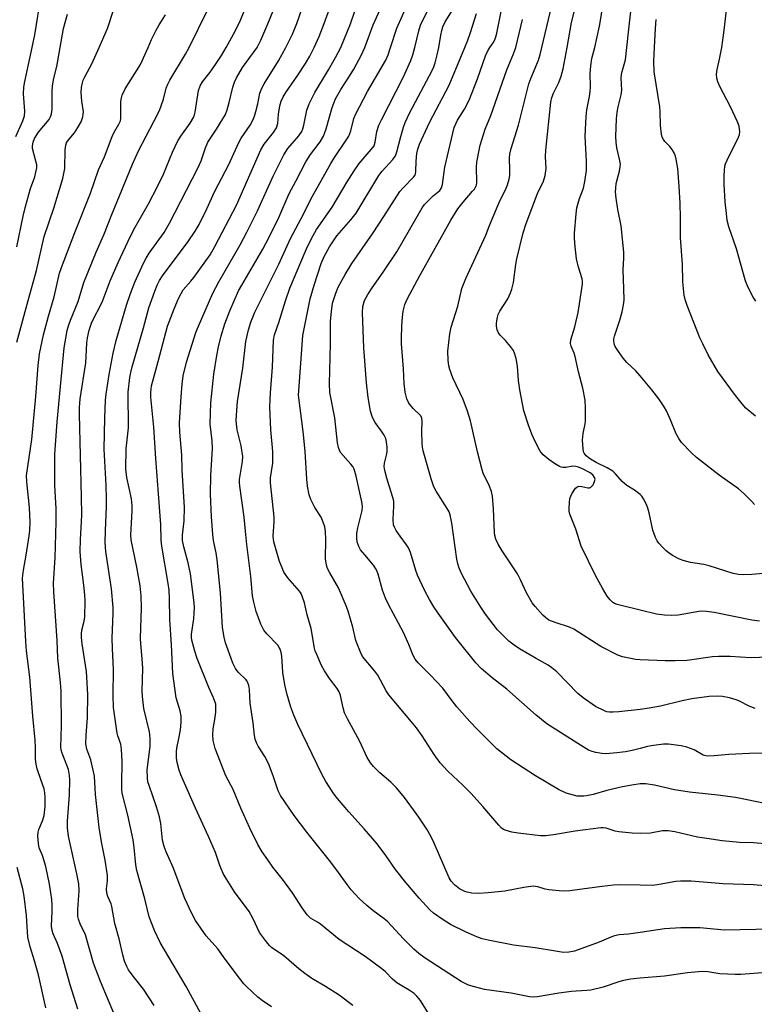
# Model space of a CAD drawing. Units: inches. Extents: x 1249771 to 1255771, y 597450 to 601451.
# Drawn here: x 1252582 to 1252801, y 599715 to 600008 of the extents above; entities that cross this region are included whole.
import ezdxf

# ---------------------------------------------------------------- set-up
doc = ezdxf.new("R2010")
doc.units = ezdxf.units.IN
doc.header["$MEASUREMENT"] = 0
doc.layers.add('Undefined', color=1, linetype='Continuous')

msp = doc.modelspace()

# ---------------------------------------------------------------- linework, layer by layer
at = {"layer": 'Undefined'}
for points, elevation in [([(1252791.55, 600000), (1252792.15, 600004.31), (1252792.58, 600008.53), (1252792.92, 600011.18), (1252797.37, 600038.68), (1252797.73, 600040.62), (1252798.66, 600044.66), (1252800.29, 600051.21), (1252800.83, 600054.05), (1252800.77, 600056.08), (1252799.79, 600063.99), (1252799.31, 600070.41), (1252799.37, 600072.48), (1252799.83, 600077.52), (1252800.14, 600078.95), (1252801.1, 600082.33), (1252802.53, 600086.23)], 702), ([(1252753.62, 600000), (1252755.02, 600006.32), (1252755.64, 600009.76), (1252755.82, 600011.48), (1252755.94, 600015.77), (1252756.19, 600017.84), (1252756.48, 600019.3), (1252758, 600024.43), (1252758.8, 600027.53), (1252759.17, 600028.59), (1252759.83, 600029.83), (1252761.89, 600032.61), (1252762.14, 600033.11), (1252762.27, 600033.64), (1252762.24, 600034.73), (1252761.25, 600043.02), (1252761.17, 600044.46), (1252761.23, 600045.61), (1252761.98, 600051.1), (1252763.1, 600055.82), (1252763.66, 600058.72), (1252765.03, 600070.36), (1252766.78, 600078.45), (1252767.12, 600080.68)], 696), ([(1252763.17, 600000), (1252763.71, 600005.45), (1252764.8, 600014.38), (1252766.12, 600019.59), (1252767.12, 600024.45)], 698), ([(1252669.9, 600000), (1252671.38, 600003.28), (1252672.88, 600007.08), (1252678.08, 600021.41)], 674), ([(1252585.74, 600000), (1252586.49, 600003.78), (1252588.39, 600015.53)], 658), ([(1252661.4, 600000), (1252663.43, 600003.93), (1252664.74, 600007.16), (1252668.1, 600016.96)], 672), ([(1252684.96, 600000), (1252687.43, 600006.7), (1252692.02, 600016.85)], 678), ([(1252652.83, 600000), (1252653.92, 600002.13), (1252656.04, 600006.99), (1252659.23, 600014.83)], 670), ([(1252692.61, 600000), (1252694.5, 600005.72), (1252698.31, 600014.24)], 680), ([(1252722.32, 600000), (1252723.27, 600001.36), (1252723.79, 600002.28), (1252724.12, 600003.1), (1252724.42, 600004.22), (1252726.45, 600014.78)], 688), ([(1252737.77, 600000), (1252740.75, 600012.51)], 692), ([(1252745.39, 600000), (1252746.66, 600007.47), (1252748.32, 600013.99)], 694), ([(1252594.14, 600000), (1252595.11, 600005.64), (1252596.3, 600009.95)], 660), ([(1252605.75, 600000), (1252608.17, 600005.6), (1252609.98, 600011.14)], 662), ([(1252620.3, 600000), (1252621.35, 600002.38), (1252622.65, 600004.93), (1252623.67, 600006.76), (1252625.47, 600009.74)], 664), ([(1252632.57, 600000), (1252638.03, 600011.11)], 666), ([(1252643.61, 600000), (1252646.28, 600004.87), (1252647.86, 600008.12), (1252648.97, 600010.85)], 668), ([(1252677.82, 600000), (1252680.67, 600007.05), (1252681.98, 600010.81)], 676), ([(1252699.89, 600000), (1252701.13, 600004.94), (1252701.62, 600006.59), (1252702.13, 600007.74), (1252704.33, 600012.03)], 682), ([(1252707.06, 600000), (1252707.63, 600003.68), (1252707.93, 600005.08), (1252708.25, 600006.16), (1252708.97, 600007.64), (1252711.1, 600011.07)], 684), ([(1252714.83, 600000), (1252715.7, 600002.11), (1252716.54, 600004.45), (1252718.3, 600010.14)], 686), ([(1252730.06, 600000), (1252732.03, 600008.29)], 690), ([(1252771.37, 600000), (1252771.67, 600005.59), (1252771.95, 600008.33)], 700), ([(1252580.84, 599973.46), (1252582.97, 599978.07), (1252583.48, 599979.61), (1252583.57, 599980.95), (1252583.18, 599986.11), (1252583.22, 599988.13), (1252583.51, 599989.83), (1252585.74, 600000)], 658), ([(1252581.16, 599940.56), (1252583.09, 599949.62), (1252583.78, 599952.52), (1252585.29, 599957.93), (1252586.53, 599961.41), (1252586.88, 599962.76), (1252587.09, 599964.12), (1252587.09, 599964.93), (1252586.88, 599966.03), (1252585.87, 599969.82), (1252585.82, 599970.64), (1252586, 599971.78), (1252586.41, 599972.82), (1252587.62, 599974.69), (1252590.78, 599978.53), (1252591.18, 599979.24), (1252591.53, 599980.22), (1252591.69, 599981.62), (1252591.66, 599986.85), (1252591.78, 599988.57), (1252592.2, 599990.83), (1252593.05, 599994.25), (1252594.14, 600000)], 660), ([(1252581.19, 599912.06), (1252584.51, 599924.5), (1252587.02, 599933.47), (1252589.29, 599943.64), (1252592.17, 599952.06), (1252594.93, 599960.9), (1252595.44, 599963.88), (1252595.57, 599969.46), (1252595.75, 599970.85), (1252596, 599971.53), (1252596.26, 599971.99), (1252598.32, 599974.5), (1252599.38, 599976.11), (1252600.31, 599977.79), (1252600.89, 599979.31), (1252601, 599980.04), (1252601.01, 599980.82), (1252600.54, 599983.94), (1252600.36, 599986.56), (1252600.42, 599988.01), (1252600.71, 599989.43), (1252600.98, 599990.25), (1252601.44, 599991.26), (1252603.58, 599995.07), (1252605.75, 600000)], 662), ([(1252599.4, 599713.14), (1252597.09, 599720.46), (1252594.73, 599728.97), (1252593.33, 599732.78), (1252592.02, 599735.6), (1252591.67, 599736.59), (1252591.55, 599737.94), (1252591.74, 599742.41), (1252591.73, 599744.16), (1252591.62, 599745.9), (1252591.35, 599747.86), (1252590.89, 599750.43), (1252589.79, 599755.72), (1252588.81, 599759), (1252587.86, 599761.26), (1252587.61, 599762.57), (1252587.46, 599764.85), (1252587.49, 599765.97), (1252587.68, 599766.78), (1252588.81, 599769.3), (1252589.27, 599770.89), (1252589.63, 599773.63), (1252589.62, 599776.26), (1252589.53, 599777.72), (1252589.28, 599778.85), (1252588.47, 599781.35), (1252587.21, 599784.83), (1252586.9, 599786.23), (1252586.76, 599787.68), (1252586.74, 599791.24), (1252586.62, 599793.41), (1252585.95, 599800.52), (1252585.03, 599812.14), (1252584.08, 599819.98), (1252583.82, 599822.78), (1252582.86, 599841.72), (1252583.11, 599844.08), (1252583.97, 599848.6), (1252584.82, 599854.32), (1252585.01, 599856.02), (1252585.1, 599858.31), (1252584.98, 599862.77), (1252584.1, 599870.43), (1252584.04, 599872.32), (1252585.63, 599883.04), (1252586.88, 599895.91), (1252587.56, 599905.16), (1252587.95, 599908.59), (1252589.08, 599914.25), (1252590.6, 599919.81), (1252592.35, 599925.59), (1252593.94, 599932.64), (1252594.49, 599934.31), (1252598.51, 599944.82), (1252603.11, 599956.53), (1252605.56, 599963.48), (1252607.33, 599967.31), (1252609.57, 599973.45), (1252610.1, 599974.51), (1252611.58, 599977.06), (1252612.07, 599978.1), (1252612.22, 599978.88), (1252612.15, 599981.19), (1252612.23, 599983.84), (1252612.39, 599984.97), (1252612.63, 599985.76), (1252613.53, 599987.59), (1252618.02, 599994.93), (1252620.3, 600000)], 664), ([(1252610.33, 599711.48), (1252606.09, 599721.39), (1252604.06, 599726.9), (1252601.61, 599735.31), (1252600.1, 599738.59), (1252599.6, 599739.97), (1252599.41, 599740.81), (1252599.39, 599742.88), (1252599.77, 599748.47), (1252599.66, 599750.54), (1252599.11, 599753.55), (1252596.58, 599764.76), (1252596.24, 599767.21), (1252596.28, 599769.24), (1252596.83, 599777.1), (1252596.93, 599781.46), (1252596.89, 599782.88), (1252596.56, 599784.59), (1252594.69, 599789.47), (1252594.39, 599790.54), (1252594.3, 599791.32), (1252594.49, 599797.7), (1252594.38, 599807.95), (1252594.2, 599810.54), (1252593.38, 599817.87), (1252593.15, 599823.1), (1252592.22, 599837.58), (1252592.13, 599840.22), (1252592.6, 599847.8), (1252592.94, 599858.46), (1252592.91, 599862.5), (1252592.55, 599869.3), (1252592.5, 599878.73), (1252593.23, 599888.36), (1252594.18, 599898.83), (1252595.31, 599910.38), (1252596.19, 599915.55), (1252596.56, 599916.97), (1252597.13, 599918.65), (1252599.48, 599924.21), (1252601.16, 599929.89), (1252604.84, 599938.89), (1252607.11, 599944.05), (1252609.53, 599950.2), (1252615.67, 599965.14), (1252617.5, 599969.19), (1252622.05, 599977.85), (1252623.72, 599981.2), (1252624.95, 599984.56), (1252625.75, 599987.83), (1252626.17, 599989.03), (1252626.79, 599990.23), (1252631.5, 599998.02), (1252632.57, 600000)], 666), ([(1252622.11, 599714.2), (1252618.93, 599719.12), (1252615.86, 599723.01), (1252614.52, 599724.9), (1252613.96, 599725.91), (1252613.29, 599727.52), (1252612.77, 599729.32), (1252611.73, 599734.14), (1252610.45, 599738.74), (1252609.52, 599743.74), (1252609.27, 599744.53), (1252608.27, 599746.78), (1252607.98, 599747.79), (1252607.96, 599749.08), (1252608.25, 599751.41), (1252608.24, 599753), (1252607.48, 599757.64), (1252606.44, 599763.02), (1252605.72, 599767.33), (1252604.62, 599777.13), (1252604.3, 599782.6), (1252603.26, 599787.49), (1252602.09, 599790.68), (1252601.74, 599792.26), (1252601.83, 599794.92), (1252602.29, 599800.08), (1252602.32, 599807.02), (1252601.97, 599813.85), (1252600.65, 599822.11), (1252600.47, 599824), (1252600.48, 599825.07), (1252600.6, 599826.17), (1252601.25, 599828.92), (1252601.46, 599830.17), (1252601.55, 599834.92), (1252601.47, 599836.7), (1252601.2, 599839.66), (1252600.4, 599845.73), (1252600.06, 599849.69), (1252600.14, 599853.22), (1252600.47, 599858.47), (1252600.53, 599860.55), (1252600.47, 599865.97), (1252599.82, 599890.59), (1252599.87, 599892.57), (1252600.1, 599895.21), (1252601.75, 599905.91), (1252602.07, 599911.74), (1252602.23, 599913.38), (1252602.72, 599915.63), (1252603.58, 599918.08), (1252606.63, 599924.04), (1252609.02, 599930.4), (1252611.41, 599935.83), (1252614.98, 599943.51), (1252616.45, 599946.34), (1252620.46, 599953.35), (1252623.16, 599958.53), (1252624.89, 599962.22), (1252627.59, 599968.75), (1252629.2, 599972.09), (1252630.12, 599973.57), (1252632.85, 599977.39), (1252633.83, 599979.09), (1252634.13, 599979.86), (1252634.33, 599980.71), (1252635.34, 599987.13), (1252635.82, 599988.5), (1252636.57, 599989.72), (1252638.83, 599992.6), (1252640.66, 599995.22), (1252642.18, 599997.58), (1252643.61, 600000)], 668), ([(1252636.11, 599711.86), (1252631.65, 599719.87), (1252623.93, 599733.02), (1252622.24, 599736.64), (1252620.62, 599740.69), (1252619.31, 599746.1), (1252616.95, 599754.5), (1252616.7, 599756.24), (1252616.2, 599761.35), (1252615.86, 599763.61), (1252614.27, 599770.99), (1252612.57, 599777.62), (1252612.47, 599778.74), (1252612.46, 599780.23), (1252612.62, 599787.13), (1252612.41, 599790.57), (1252612.15, 599792.2), (1252611.3, 599794.64), (1252611.1, 599795.47), (1252610.05, 599803.11), (1252609.92, 599806.71), (1252610.02, 599814.49), (1252609.7, 599820.68), (1252609.62, 599823.8), (1252609.88, 599831.27), (1252609.86, 599832.98), (1252609.39, 599838.47), (1252607.74, 599849.61), (1252607.55, 599852.33), (1252607.59, 599855.8), (1252607.91, 599863.03), (1252607.92, 599865.29), (1252607.79, 599869.47), (1252607.25, 599880.18), (1252607.46, 599889.56), (1252607.66, 599894.83), (1252607.82, 599896.6), (1252608.69, 599902.47), (1252609.94, 599908.76), (1252610.84, 599912.58), (1252613.86, 599923.08), (1252615.06, 599926.61), (1252616.34, 599929.98), (1252618.92, 599935.66), (1252619.72, 599937.18), (1252620.65, 599938.61), (1252625.09, 599944.81), (1252626.72, 599947.53), (1252635.18, 599964.02), (1252636.12, 599966.15), (1252637.43, 599970.08), (1252638.16, 599971.72), (1252640.76, 599975.61), (1252643.4, 599980.03), (1252643.9, 599981.35), (1252644.52, 599983.54), (1252645.58, 599988.11), (1252646.14, 599989.65), (1252646.74, 599990.9), (1252648.53, 599993.98), (1252652.83, 600000)], 670), ([(1252657.18, 599713.83), (1252654.36, 599715.74), (1252653.02, 599716.78), (1252649.66, 599719.92), (1252648.87, 599720.76), (1252647.6, 599722.39), (1252643.35, 599728.04), (1252641.17, 599731.1), (1252637.68, 599735.03), (1252634.51, 599739.55), (1252633.29, 599741.9), (1252631.24, 599746.15), (1252627.85, 599755.42), (1252625.72, 599760.12), (1252625.1, 599761.69), (1252624.61, 599763.59), (1252624.1, 599768.53), (1252623.73, 599770.53), (1252622.86, 599773.47), (1252620.6, 599779.83), (1252620.29, 599780.97), (1252620.11, 599782.08), (1252620.08, 599784.56), (1252620.91, 599791.46), (1252620.99, 599793.64), (1252620.89, 599795.04), (1252620.74, 599795.9), (1252619.03, 599802.78), (1252618.64, 599806.41), (1252618.59, 599808.11), (1252618.73, 599814.78), (1252618.56, 599817.68), (1252618.16, 599822.09), (1252618.09, 599823.77), (1252618.34, 599832.86), (1252618.26, 599836.47), (1252617.95, 599839.38), (1252617, 599844.97), (1252615.26, 599853.09), (1252615.22, 599854.67), (1252615.61, 599861.68), (1252615.6, 599863.41), (1252615.33, 599865.35), (1252613.94, 599871.74), (1252613.65, 599874.19), (1252613.82, 599880.25), (1252614.44, 599886.53), (1252614.34, 599897.16), (1252614.9, 599901.57), (1252615.14, 599903.03), (1252615.57, 599904.73), (1252618.95, 599916.39), (1252620.57, 599922.33), (1252622.29, 599927.33), (1252622.99, 599929.08), (1252623.75, 599930.48), (1252624.63, 599931.85), (1252632.3, 599942.1), (1252634.37, 599945.23), (1252635.57, 599947.19), (1252637.86, 599951.81), (1252640.11, 599956.93), (1252644.39, 599965.03), (1252647.39, 599971.61), (1252648.14, 599972.88), (1252650.77, 599976.81), (1252651.68, 599978.45), (1252652.07, 599979.5), (1252652.47, 599980.9), (1252653.04, 599983.15), (1252653.69, 599986.33), (1252654.24, 599987.88), (1252654.95, 599989.14), (1252659.22, 599995.97), (1252661.4, 600000)], 672), ([(1252681.39, 599714.27), (1252677.32, 599717.29), (1252673.29, 599719.87), (1252669.22, 599722.34), (1252667.1, 599723.8), (1252665.29, 599725.22), (1252660.78, 599729.05), (1252657.16, 599731.58), (1252656.55, 599732.17), (1252655.62, 599733.26), (1252653.56, 599736.03), (1252651.57, 599740.3), (1252650.5, 599742.25), (1252646.13, 599748.14), (1252643.6, 599752.09), (1252642.72, 599753.61), (1252641.73, 599755.98), (1252640.42, 599759.84), (1252639.77, 599761.47), (1252638.37, 599764.7), (1252634.52, 599773.07), (1252630.1, 599783.05), (1252629.59, 599784.39), (1252629.01, 599786.69), (1252628.85, 599788.16), (1252628.78, 599789.91), (1252628.91, 599791.04), (1252629.53, 599793.89), (1252629.95, 599796.43), (1252630.15, 599798.75), (1252630.17, 599800.51), (1252629.87, 599802.09), (1252628.66, 599806.04), (1252627.66, 599813.27), (1252627.29, 599821.79), (1252626.84, 599829.35), (1252626.7, 599835.67), (1252626.58, 599838.16), (1252626.33, 599840.15), (1252624.44, 599851.2), (1252624.21, 599853.08), (1252624.13, 599857.69), (1252623.97, 599860.33), (1252622.64, 599877.36), (1252622.03, 599886.77), (1252621.11, 599895.71), (1252621.11, 599897.12), (1252621.34, 599899.09), (1252623.35, 599906.32), (1252626.09, 599916.86), (1252628.06, 599922), (1252629.39, 599925.06), (1252630.22, 599926.64), (1252630.84, 599927.65), (1252633.09, 599930.25), (1252633.96, 599931.38), (1252638.81, 599938.17), (1252640.27, 599940.58), (1252646.73, 599952.98), (1252653.96, 599969.47), (1252654.98, 599971.16), (1252657.75, 599974.64), (1252658.65, 599976.04), (1252659.03, 599977.33), (1252659.25, 599980.11), (1252659.68, 599982.58), (1252660.06, 599983.93), (1252660.66, 599985.28), (1252661.41, 599986.56), (1252665.05, 599991.67), (1252667.33, 599995.17), (1252668.6, 599997.36), (1252669.9, 600000)], 674), ([(1252703.95, 599711.91), (1252701.56, 599715.77), (1252700.53, 599717.07), (1252699.67, 599717.85), (1252698.22, 599718.87), (1252696.04, 599720.07), (1252694.57, 599721.01), (1252693.25, 599722.15), (1252691.15, 599724.3), (1252690.07, 599725.19), (1252685.08, 599728.82), (1252677.35, 599733.91), (1252671.76, 599738.5), (1252670.85, 599739.12), (1252668.77, 599740.34), (1252668.34, 599740.67), (1252667.78, 599741.27), (1252666.33, 599743.33), (1252663.43, 599747.85), (1252660.73, 599751.5), (1252657.56, 599755.53), (1252656.02, 599757.67), (1252654.37, 599760.08), (1252653.1, 599762.25), (1252650.66, 599767.09), (1252648, 599773.1), (1252645.72, 599778.66), (1252643.57, 599782.79), (1252640.32, 599790.92), (1252639.78, 599793.31), (1252639.67, 599795.01), (1252639.76, 599796.75), (1252640.32, 599800.19), (1252640.5, 599801.85), (1252640.57, 599803.24), (1252640.49, 599804.07), (1252639.89, 599805.98), (1252638.42, 599809.11), (1252635, 599817.76), (1252634.25, 599819.95), (1252633.36, 599823.17), (1252633.25, 599824.15), (1252633.29, 599825.01), (1252633.94, 599829.59), (1252634.1, 599831.37), (1252634.15, 599832.81), (1252634.07, 599834.35), (1252632.99, 599843.03), (1252632.26, 599846.29), (1252630.95, 599851.06), (1252630.62, 599852.93), (1252630.63, 599854.5), (1252631.13, 599858.81), (1252631.19, 599862.81), (1252630.47, 599873.98), (1252630.36, 599878.35), (1252629.83, 599885.2), (1252629.73, 599888.02), (1252630.17, 599895.75), (1252630.49, 599899.6), (1252630.84, 599902.07), (1252631.8, 599906.08), (1252634.58, 599914.98), (1252635.34, 599916.87), (1252639.66, 599926.67), (1252641.4, 599930.1), (1252647.81, 599941.13), (1252649.83, 599944.88), (1252653.01, 599951.27), (1252657.6, 599961.56), (1252660.81, 599967.94), (1252662.04, 599969.81), (1252665.31, 599973.6), (1252666.2, 599974.92), (1252666.52, 599975.69), (1252666.83, 599976.81), (1252667.65, 599981.27), (1252668.39, 599983.17), (1252670.04, 599986.51), (1252674.19, 599993.33), (1252676.23, 599996.97), (1252677.82, 600000)], 676), ([(1252767.12, 599722.41), (1252764.3, 599722.13), (1252761.82, 599721.6), (1252760.46, 599721.23), (1252756.07, 599719.75), (1252752.38, 599718.86), (1252751.21, 599718.72), (1252748.06, 599718.57), (1252746.64, 599718.42), (1252742.9, 599717.89), (1252736.55, 599716.84), (1252735.21, 599716.75), (1252734.13, 599716.81), (1252728.68, 599717.95), (1252720.73, 599719.04), (1252717.74, 599719.77), (1252715.9, 599720.36), (1252714.93, 599720.78), (1252713.74, 599721.43), (1252702.95, 599728.39), (1252701.11, 599729.72), (1252699.6, 599731.07), (1252696.5, 599734.13), (1252691.75, 599739.26), (1252690.72, 599740.12), (1252687.36, 599742.6), (1252685.59, 599744.08), (1252683.28, 599746.18), (1252680.96, 599748.71), (1252679.68, 599750.3), (1252676.59, 599754.66), (1252674.45, 599757.53), (1252667.65, 599765.97), (1252663.94, 599770.95), (1252659.82, 599776.89), (1252659.16, 599778.26), (1252657.65, 599782.71), (1252656.21, 599786.43), (1252655.12, 599788.54), (1252653.17, 599791.61), (1252652.68, 599792.61), (1252652.3, 599793.65), (1252652.1, 599794.77), (1252651.71, 599798.52), (1252650.77, 599804.43), (1252650.54, 599808.53), (1252650.34, 599809.68), (1252650.09, 599810.51), (1252649.85, 599811.02), (1252649.52, 599811.48), (1252647.19, 599813.7), (1252646.4, 599814.78), (1252645.65, 599816.37), (1252644.57, 599819.09), (1252643.43, 599822.37), (1252643.01, 599824.07), (1252642.53, 599826.96), (1252641.93, 599837.32), (1252640.89, 599847.21), (1252640.59, 599849.24), (1252639.86, 599852.91), (1252639.62, 599854.74), (1252639.24, 599859.99), (1252638.96, 599866.74), (1252639.01, 599872.28), (1252639.54, 599880.33), (1252639.42, 599882.62), (1252638.86, 599887.67), (1252639.05, 599894.01), (1252639.96, 599902.54), (1252640.82, 599908.09), (1252641.35, 599910.66), (1252642.17, 599914.02), (1252643.25, 599917.51), (1252644.74, 599921.42), (1252647.34, 599927.36), (1252648.29, 599929.12), (1252654.53, 599939.78), (1252656.57, 599943.61), (1252659.29, 599949.23), (1252662.39, 599956.41), (1252664.42, 599960.13), (1252667.38, 599965.9), (1252668.76, 599968.09), (1252671.63, 599971.82), (1252672.65, 599973.52), (1252673, 599974.29), (1252673.45, 599975.68), (1252675.21, 599982.05), (1252676.2, 599984.64), (1252677.79, 599987.45), (1252680.45, 599991.43), (1252681.74, 599993.51), (1252684, 599997.82), (1252684.96, 600000)], 678), ([(1252767.12, 599735.99), (1252763.7, 599735.49), (1252760.9, 599735.3), (1252759.49, 599735.02), (1252758.4, 599734.66), (1252754.93, 599733.16), (1252747.5, 599730.5), (1252745.87, 599730.14), (1252744.23, 599730.1), (1252741.88, 599730.41), (1252735.84, 599731.4), (1252729.34, 599732.2), (1252721.75, 599733.76), (1252720.01, 599734.18), (1252718.4, 599734.77), (1252715.24, 599736.1), (1252710.57, 599738.45), (1252708.35, 599739.8), (1252705.5, 599741.77), (1252704.43, 599742.8), (1252701.19, 599746.3), (1252697.23, 599750.95), (1252694.19, 599754.77), (1252691.25, 599758.95), (1252688.64, 599762.45), (1252684.84, 599766.89), (1252680.26, 599771.96), (1252676.82, 599775.94), (1252675.77, 599777.36), (1252673.32, 599781.09), (1252672.21, 599783.2), (1252665.01, 599798.03), (1252663.83, 599800.79), (1252662.95, 599803.25), (1252661.71, 599807.34), (1252661.11, 599809.84), (1252660.52, 599813.56), (1252660.22, 599818.42), (1252660.02, 599819.52), (1252659.71, 599820.57), (1252659.48, 599821.06), (1252658.99, 599821.74), (1252655.73, 599825.09), (1252654.82, 599826.23), (1252653.96, 599828.02), (1252652.55, 599831.77), (1252651.89, 599834.52), (1252651.52, 599836.46), (1252650.94, 599842.16), (1252649.75, 599851.73), (1252649.43, 599855.74), (1252648.95, 599859.87), (1252647.65, 599869.1), (1252647.58, 599870.28), (1252647.62, 599871.14), (1252648.51, 599876.45), (1252648.58, 599877.98), (1252648.06, 599881.2), (1252646.94, 599885.96), (1252646.65, 599888.64), (1252646.69, 599890.36), (1252646.99, 599894.38), (1252648.57, 599904.33), (1252649.53, 599912.24), (1252650.29, 599915.72), (1252650.94, 599918.01), (1252652.18, 599921.06), (1252659.3, 599935.37), (1252662.8, 599943.05), (1252665.95, 599948.94), (1252669.37, 599955.67), (1252674.86, 599965.41), (1252675.91, 599967.17), (1252679.26, 599972.02), (1252680.19, 599973.53), (1252680.81, 599975.15), (1252681.74, 599978.83), (1252682.17, 599979.98), (1252685.78, 599986.8), (1252691.25, 599996.15), (1252691.98, 599997.77), (1252692.61, 600000)], 680), ([(1252767.12, 599750.11), (1252761.21, 599750.19), (1252759.19, 599750.15), (1252755.83, 599749.78), (1252750.53, 599749.02), (1252746.17, 599748.49), (1252744.43, 599748.36), (1252743, 599748.43), (1252739.87, 599748.76), (1252738.75, 599748.97), (1252736.62, 599749.66), (1252735.24, 599749.8), (1252732.45, 599749.43), (1252726.78, 599748.37), (1252721.76, 599747.81), (1252718.87, 599747.7), (1252716.9, 599747.79), (1252715.57, 599748.01), (1252714.79, 599748.25), (1252713.28, 599749.02), (1252711.75, 599750.28), (1252710.79, 599751.31), (1252710.14, 599752.35), (1252705.64, 599762.67), (1252704.76, 599764.52), (1252703.53, 599766.84), (1252701.15, 599770.46), (1252696.8, 599776.25), (1252694.4, 599779.14), (1252692.74, 599780.81), (1252689.5, 599783.64), (1252687.61, 599785.52), (1252686.68, 599786.63), (1252685.73, 599788.22), (1252683.36, 599793.2), (1252679.83, 599799.72), (1252678.92, 599801.58), (1252678.48, 599802.98), (1252677.77, 599806.74), (1252677.37, 599807.8), (1252676.76, 599808.78), (1252674.47, 599811.79), (1252672.91, 599814.11), (1252672.1, 599815.68), (1252670.63, 599818.94), (1252670.21, 599820.05), (1252670, 599820.87), (1252668.94, 599826.66), (1252667.78, 599830.8), (1252666.98, 599834.39), (1252666.41, 599836.03), (1252665.95, 599837.08), (1252665.52, 599837.81), (1252662.06, 599841.83), (1252661.33, 599842.76), (1252660.87, 599843.5), (1252660.28, 599844.79), (1252659.56, 599846.66), (1252658.19, 599851.12), (1252657.86, 599852.52), (1252657.67, 599854.21), (1252657.92, 599858.45), (1252657.9, 599859.87), (1252656.8, 599870.14), (1252656.85, 599871.59), (1252657.5, 599876), (1252657.59, 599877.72), (1252657.51, 599879.45), (1252656.92, 599885.95), (1252656.65, 599892.81), (1252656.87, 599896.96), (1252657.47, 599904.6), (1252657.76, 599912.71), (1252658.01, 599914.29), (1252659.33, 599917.92), (1252661.32, 599924.37), (1252662.65, 599928.21), (1252667.25, 599939.25), (1252667.86, 599940.57), (1252669.56, 599943.89), (1252670.59, 599945.64), (1252675.27, 599952.37), (1252679.69, 599959.88), (1252681.8, 599963.14), (1252683.34, 599965.34), (1252686.93, 599969.51), (1252687.75, 599970.65), (1252688.1, 599971.75), (1252688.58, 599974.95), (1252689.15, 599976.81), (1252689.92, 599978.41), (1252696.44, 599990.98), (1252698.72, 599996.11), (1252699.29, 599997.8), (1252699.89, 600000)], 682), ([(1252767.12, 599765.56), (1252764.71, 599765.66), (1252760.73, 599766), (1252759.66, 599766.2), (1252757.02, 599767.09), (1252756.21, 599767.24), (1252755.38, 599767.26), (1252747.79, 599766.28), (1252741.27, 599765.15), (1252738.91, 599764.87), (1252737.44, 599764.81), (1252730.76, 599765.62), (1252728.9, 599765.92), (1252726.86, 599766.5), (1252726.22, 599766.86), (1252725.81, 599767.18), (1252725, 599768.03), (1252720.23, 599773.64), (1252716.67, 599777.47), (1252714.22, 599779.92), (1252709.71, 599784.13), (1252707.47, 599786.59), (1252705.64, 599789.14), (1252702.07, 599794.68), (1252700.41, 599797.04), (1252698.95, 599798.88), (1252692.12, 599806.91), (1252691.36, 599808.12), (1252688.92, 599812.78), (1252688.02, 599813.97), (1252684.31, 599818.34), (1252683.65, 599819.58), (1252682.32, 599823.07), (1252681.37, 599827.08), (1252680.01, 599831.81), (1252679.45, 599833.46), (1252677.15, 599838.82), (1252674.52, 599843.26), (1252673.89, 599844.56), (1252673.51, 599845.62), (1252673.26, 599847.47), (1252673.35, 599853.21), (1252673.21, 599855.57), (1252673.02, 599857.02), (1252672.59, 599858.37), (1252671.92, 599859.92), (1252670.08, 599862.78), (1252668.84, 599865.17), (1252668.39, 599866.56), (1252667.92, 599869.15), (1252667.67, 599871.19), (1252667.22, 599879.61), (1252666.6, 599885.43), (1252665.25, 599896.3), (1252665.27, 599897.56), (1252666.5, 599914.12), (1252668.67, 599924.97), (1252669.85, 599929.13), (1252671.95, 599935.57), (1252672.84, 599937.63), (1252674.46, 599940.54), (1252676.66, 599943.78), (1252680.86, 599948.55), (1252682.41, 599950.58), (1252689.21, 599961.84), (1252690.2, 599963.09), (1252693.36, 599966.53), (1252694.16, 599967.67), (1252694.58, 599968.81), (1252695.72, 599973.38), (1252696.55, 599976.23), (1252697.04, 599977.63), (1252698.41, 599980.61), (1252705.1, 599993.06), (1252705.58, 599994.23), (1252705.93, 599995.37), (1252706.57, 599997.78), (1252707.06, 600000)], 684), ([(1252767.12, 599780.31), (1252764.65, 599780.01), (1252761.83, 599779.49), (1252757.18, 599778.38), (1252753.08, 599777.19), (1252751.13, 599776.76), (1252750.29, 599776.66), (1252749.19, 599776.65), (1252748.37, 599776.72), (1252747.25, 599776.94), (1252745.07, 599777.6), (1252742.73, 599778.69), (1252735.93, 599782.71), (1252728.58, 599787.55), (1252724.34, 599790.82), (1252718.48, 599796.63), (1252716.28, 599798.96), (1252712.46, 599803.28), (1252711.03, 599805.1), (1252708.22, 599808.94), (1252704.51, 599812.85), (1252700.92, 599816.48), (1252700.03, 599817.55), (1252699.42, 599818.67), (1252698.09, 599821.94), (1252696.51, 599825.45), (1252692.08, 599833.87), (1252691.19, 599835.72), (1252690.25, 599838.12), (1252688.97, 599842.86), (1252688.47, 599844.16), (1252687.54, 599845.53), (1252684.95, 599848.62), (1252683.74, 599850.18), (1252683.2, 599851.17), (1252682.73, 599852.51), (1252682.59, 599853.65), (1252682.64, 599855.08), (1252682.91, 599856.75), (1252684.21, 599861.84), (1252684.3, 599863.08), (1252684.13, 599864.47), (1252682.43, 599872.07), (1252681.77, 599874.25), (1252681.37, 599875), (1252680.86, 599875.7), (1252677.78, 599879.19), (1252677.39, 599879.91), (1252677.13, 599880.67), (1252676.88, 599882.08), (1252676.04, 599889.54), (1252674.52, 599897.1), (1252674.44, 599899.62), (1252674.72, 599911.6), (1252674.75, 599918.36), (1252675.02, 599921.2), (1252675.39, 599923.74), (1252676.3, 599926.7), (1252677.04, 599928.53), (1252679.09, 599932.28), (1252681.12, 599935.51), (1252687.49, 599944.67), (1252690.71, 599949.53), (1252695.47, 599957.02), (1252696.41, 599958.14), (1252699.53, 599961.25), (1252699.93, 599961.79), (1252700.11, 599962.22), (1252700.24, 599962.96), (1252700.31, 599966.06), (1252700.54, 599968.31), (1252700.8, 599969.61), (1252701.32, 599971.14), (1252704.29, 599977.62), (1252710.15, 599988.73), (1252714.83, 600000)], 686), ([(1252767.12, 599790.94), (1252764.77, 599790.33), (1252762.74, 599789.94), (1252760.13, 599789.59), (1252756.91, 599789.35), (1252755.73, 599789.4), (1252753.96, 599789.67), (1252752.82, 599789.97), (1252751.73, 599790.43), (1252748.52, 599792.37), (1252739.33, 599798.25), (1252736.09, 599800.84), (1252727.4, 599808.57), (1252723, 599811.99), (1252719.68, 599814.75), (1252718.12, 599816.44), (1252712.03, 599824.01), (1252706.87, 599831.26), (1252705.61, 599833.19), (1252704.32, 599835.37), (1252702.84, 599838.1), (1252700.71, 599842.64), (1252700.19, 599844.02), (1252698.6, 599849.37), (1252698.06, 599850.71), (1252697.45, 599851.67), (1252695.55, 599854.19), (1252694.39, 599855.87), (1252693.81, 599856.86), (1252693.53, 599857.64), (1252693.4, 599859.24), (1252693.65, 599863.22), (1252693.6, 599864.62), (1252693.36, 599865.72), (1252692.22, 599869.24), (1252691.57, 599871.52), (1252690.97, 599873.84), (1252690.78, 599875), (1252690.85, 599875.97), (1252691.49, 599878.38), (1252691.66, 599879.37), (1252691.68, 599880.73), (1252691.47, 599882.34), (1252691.21, 599883.38), (1252690.75, 599884.38), (1252689.98, 599885.55), (1252688.05, 599888.1), (1252687.3, 599889.59), (1252686.71, 599891.49), (1252685.97, 599895.55), (1252685.46, 599899.97), (1252684.65, 599910.38), (1252684.26, 599920.98), (1252684.37, 599922.7), (1252684.9, 599924.52), (1252685.9, 599926.32), (1252687.18, 599928.32), (1252690.43, 599932.93), (1252694.57, 599939), (1252702.12, 599952.18), (1252702.83, 599953.13), (1252704.26, 599954.67), (1252705.34, 599955.7), (1252707.32, 599957.31), (1252707.88, 599958.08), (1252708.16, 599959.08), (1252708.52, 599962.11), (1252708.88, 599964.32), (1252711.68, 599976.15), (1252712.64, 599978.29), (1252714.73, 599981.54), (1252716.17, 599984.28), (1252718.63, 599990.62), (1252720.95, 599997.47), (1252721.58, 599998.76), (1252722.32, 600000)], 688), ([(1252767.12, 599802.54), (1252760.75, 599801.8), (1252759.1, 599801.69), (1252758.02, 599801.71), (1252757.23, 599801.85), (1252756.52, 599802.09), (1252753.78, 599803.47), (1252750.14, 599806.02), (1252748.53, 599807.29), (1252742.23, 599813.74), (1252740.78, 599814.99), (1252739.65, 599815.73), (1252736.07, 599817.73), (1252731.17, 599820.6), (1252729.53, 599821.73), (1252727.97, 599822.93), (1252726.55, 599824.28), (1252724.61, 599826.32), (1252720.98, 599830.99), (1252719.56, 599833.03), (1252716.59, 599837.82), (1252713.78, 599843.24), (1252713.04, 599844.93), (1252712.73, 599845.96), (1252712.44, 599847.32), (1252710.98, 599858.12), (1252710.46, 599860.63), (1252710.16, 599861.44), (1252709.6, 599862.48), (1252706.28, 599867.63), (1252705.6, 599868.89), (1252704.76, 599871.34), (1252702.38, 599879.66), (1252702.17, 599880.79), (1252702.09, 599881.96), (1252702.02, 599885.5), (1252702.11, 599888.4), (1252701.98, 599889.49), (1252701.57, 599890.24), (1252699.39, 599892.32), (1252698.17, 599893.93), (1252697.52, 599895.19), (1252697.06, 599897.15), (1252696.69, 599899.72), (1252696.56, 599904.12), (1252695.95, 599911.62), (1252695.89, 599913.09), (1252696, 599916.91), (1252696.21, 599919.58), (1252696.44, 599921.34), (1252696.96, 599923.29), (1252697.69, 599925.14), (1252701.26, 599931.8), (1252710.61, 599948.45), (1252712.74, 599951.81), (1252714.32, 599953.8), (1252717.16, 599957.07), (1252717.68, 599957.76), (1252718.11, 599958.48), (1252718.26, 599958.94), (1252718.36, 599959.68), (1252718.35, 599964.3), (1252718.43, 599965.75), (1252718.96, 599968.88), (1252719.45, 599970.85), (1252720.91, 599975.58), (1252722.61, 599979.68), (1252727.34, 599993.33), (1252729.32, 599998.05), (1252730.06, 600000)], 690), ([(1252767.12, 599817.37), (1252765.79, 599817.48), (1252764.38, 599817.72), (1252761.87, 599818.28), (1252760.52, 599818.73), (1252755.41, 599821.34), (1252747.36, 599826.51), (1252746.08, 599827.04), (1252741.77, 599828.44), (1252739.93, 599829.21), (1252738.91, 599829.92), (1252738.09, 599830.7), (1252735.8, 599833.25), (1252734.96, 599834.39), (1252733.2, 599837.31), (1252731.46, 599841.23), (1252730.56, 599842.97), (1252725.96, 599849.87), (1252724.81, 599851.84), (1252724.11, 599853.36), (1252723.81, 599854.43), (1252723.68, 599855.27), (1252723.43, 599862.35), (1252723.04, 599866.12), (1252722.79, 599867.54), (1252722.08, 599869.35), (1252720.34, 599872.97), (1252719.96, 599874.05), (1252718.56, 599879.33), (1252716.52, 599888.58), (1252715.61, 599891.55), (1252714.35, 599895.03), (1252711.26, 599901.49), (1252710.36, 599903.89), (1252710.07, 599904.99), (1252709.89, 599906.74), (1252709.78, 599909.39), (1252710.39, 599914.58), (1252710.8, 599916.53), (1252712.72, 599922.84), (1252713.98, 599928.04), (1252715.11, 599931.05), (1252721.06, 599943.95), (1252722.17, 599946.87), (1252724.76, 599953.08), (1252725.37, 599954.42), (1252726.94, 599957.47), (1252727.57, 599959.04), (1252728.06, 599960.67), (1252728.25, 599961.77), (1252728.28, 599963.39), (1252728.15, 599967.04), (1252728.29, 599968.17), (1252728.63, 599969.83), (1252730.88, 599976.83), (1252733.93, 599989.12), (1252734.5, 599990.7), (1252736.79, 599996.23), (1252737.3, 599997.92), (1252737.77, 600000)], 692), ([(1252767.12, 599832.12), (1252760.25, 599833.84), (1252759.45, 599834.14), (1252758.97, 599834.42), (1252758.17, 599835.2), (1252757.32, 599836.34), (1252755.86, 599838.74), (1252753.87, 599842.33), (1252749.53, 599851.22), (1252747.95, 599856.3), (1252746.16, 599860.83), (1252745.98, 599861.66), (1252745.94, 599862.54), (1252746.01, 599864.31), (1252746.2, 599865.47), (1252746.8, 599866.81), (1252747.89, 599868.53), (1252748.26, 599868.88), (1252748.85, 599869.09), (1252749.71, 599869.03), (1252751.51, 599868.64), (1252752.02, 599868.64), (1252752.45, 599868.8), (1252753.09, 599869.54), (1252753.55, 599870.49), (1252753.67, 599871.22), (1252753.55, 599871.68), (1252753.02, 599872.52), (1252752.25, 599873.16), (1252749.98, 599874.3), (1252748.76, 599874.79), (1252747.91, 599875), (1252747.06, 599875.07), (1252744.92, 599874.72), (1252744.14, 599874.69), (1252743.61, 599874.79), (1252743.08, 599875), (1252741.56, 599875.87), (1252739.94, 599877.06), (1252738.2, 599878.52), (1252737.63, 599879.13), (1252737.3, 599879.61), (1252735.92, 599882.27), (1252734.83, 599884.67), (1252733.85, 599887.31), (1252732.42, 599891.64), (1252731.19, 599897.91), (1252730.89, 599900.68), (1252730.57, 599904.89), (1252730.12, 599907.17), (1252729.68, 599908.84), (1252729.33, 599909.62), (1252728.49, 599910.79), (1252726.98, 599912.57), (1252725.38, 599914.22), (1252724.88, 599914.85), (1252724.48, 599915.8), (1252724.28, 599916.84), (1252724.25, 599917.65), (1252724.33, 599918.47), (1252724.55, 599919.55), (1252724.8, 599920.34), (1252725.32, 599921.36), (1252727.61, 599925.05), (1252728.48, 599926.82), (1252728.89, 599927.86), (1252729.3, 599929.84), (1252730.05, 599935.22), (1252730.36, 599936.93), (1252732.28, 599944.71), (1252733.08, 599947.48), (1252736.54, 599956.39), (1252738.28, 599960.15), (1252738.84, 599961.76), (1252739.05, 599963.9), (1252738.94, 599967.39), (1252739.02, 599969.33), (1252740.48, 599983.69), (1252740.8, 599985.01), (1252741.24, 599986.32), (1252742.9, 599989.48), (1252743.59, 599991.37), (1252744.15, 599993.64), (1252745.39, 600000)], 694), ([(1252767.12, 599866.69), (1252765.42, 599867.98), (1252763.2, 599869.31), (1252762.53, 599869.79), (1252761.75, 599870.57), (1252759.76, 599872.86), (1252758.94, 599873.58), (1252757.29, 599874.63), (1252753.99, 599876.2), (1252752.32, 599877.17), (1252751.03, 599878.16), (1252750.44, 599878.95), (1252750.26, 599879.42), (1252750.09, 599880.25), (1252749.91, 599882.86), (1252750.14, 599884.85), (1252750.76, 599887.7), (1252750.88, 599888.57), (1252750.84, 599892.39), (1252750.7, 599894.74), (1252750, 599898.41), (1252748.76, 599903.26), (1252747.75, 599907.78), (1252747.45, 599908.8), (1252746.52, 599910.9), (1252746.35, 599911.66), (1252746.49, 599912.77), (1252747.66, 599916.69), (1252748.63, 599920.91), (1252749.97, 599929.39), (1252749.97, 599930.18), (1252749.86, 599930.94), (1252748.7, 599934.46), (1252748.16, 599936.94), (1252747.72, 599940.49), (1252747.57, 599943.11), (1252747.59, 599944.55), (1252748.06, 599950.39), (1252748.28, 599952.13), (1252749.06, 599954.91), (1252750.19, 599957.98), (1252750.59, 599960.02), (1252751.09, 599963.26), (1252751.13, 599966.05), (1252750.73, 599973.52), (1252751.04, 599979.35), (1252751.26, 599981.38), (1252752.04, 599985.4), (1252752.25, 599986.82), (1252752.31, 599988.23), (1252752.21, 599992.26), (1252752.41, 599994.5), (1252752.76, 599996.72), (1252753.62, 600000)], 696), ([(1252767.12, 599902.04), (1252765.8, 599903.49), (1252763.16, 599906.05), (1252762.03, 599907.36), (1252760.66, 599909.29), (1252759.71, 599910.76), (1252759.4, 599911.54), (1252759.27, 599912.58), (1252759.29, 599913.11), (1252759.46, 599913.91), (1252761.05, 599918.66), (1252761.74, 599921.1), (1252762.19, 599923.23), (1252762.32, 599924.6), (1252762.31, 599928.04), (1252762.04, 599933.53), (1252762.27, 599937.23), (1252762.24, 599938.97), (1252761.51, 599946.75), (1252760.47, 599951.67), (1252759.97, 599955.03), (1252759.8, 599956.93), (1252759.84, 599958.02), (1252760.01, 599959.4), (1252760.98, 599963.04), (1252761.2, 599964.38), (1252761.25, 599965.19), (1252761.02, 599966.62), (1252760.15, 599970.02), (1252759.95, 599971.69), (1252759.87, 599973.39), (1252760.11, 599978.68), (1252760.27, 599980.69), (1252760.54, 599982.3), (1252761.43, 599985.85), (1252761.66, 599987.21), (1252761.52, 599990.79), (1252761.56, 599991.95), (1252761.73, 599992.81), (1252762.73, 599996.28), (1252763.17, 600000)], 698), ([(1252801.57, 599889.99), (1252798.7, 599892.41), (1252797.56, 599893.72), (1252795.58, 599896.21), (1252790.36, 599903.34), (1252787.47, 599908.33), (1252785.79, 599911.6), (1252784.96, 599913.39), (1252781.17, 599922.98), (1252780.53, 599924.8), (1252780.22, 599926.15), (1252779.89, 599930.11), (1252779.82, 599935.31), (1252779.13, 599943.16), (1252779.14, 599949.12), (1252779.07, 599953.55), (1252778.82, 599958.48), (1252778.4, 599963.85), (1252777.88, 599966.71), (1252777.66, 599967.55), (1252777.34, 599968.32), (1252776.65, 599969.52), (1252776.02, 599970.43), (1252774.54, 599971.94), (1252774.08, 599972.52), (1252773.75, 599973.24), (1252773.55, 599974.09), (1252773.17, 599976.72), (1252773.08, 599980.86), (1252772.98, 599982.32), (1252771.33, 599992.7), (1252771.19, 599995.94), (1252771.37, 600000)], 700), ([(1252801.7, 599924.35), (1252800.86, 599925.55), (1252799.5, 599928.2), (1252798.88, 599929.55), (1252798.48, 599930.67), (1252795.89, 599939.94), (1252793.64, 599946.52), (1252793.14, 599948.4), (1252792.86, 599950.41), (1252792.52, 599953.9), (1252792.19, 599959.08), (1252792.21, 599961.92), (1252792.42, 599964.55), (1252792.62, 599965.3), (1252793.05, 599966.34), (1252796.5, 599973.27), (1252796.78, 599974.06), (1252796.87, 599974.86), (1252796.63, 599976.49), (1252796.17, 599977.79), (1252794.08, 599982.29), (1252790.87, 599988.33), (1252790.33, 599989.7), (1252790.02, 599990.82), (1252789.93, 599991.98), (1252790.07, 599993.44), (1252790.83, 599996.5), (1252791.55, 600000)], 702), ([(1252801.22, 599863.67), (1252800.48, 599864.56), (1252798.22, 599866.86), (1252796.51, 599868.37), (1252790.69, 599872.4), (1252783.9, 599877.66), (1252782.42, 599879.05), (1252779.47, 599882.19), (1252778.66, 599883.33), (1252777.85, 599884.79), (1252776.2, 599888.96), (1252774.98, 599891.56), (1252774.31, 599892.82), (1252772.71, 599895.15), (1252770.61, 599897.89), (1252767.12, 599902.04)], 698), ([(1252803.97, 599843.06), (1252800.49, 599842.77), (1252797.87, 599842.67), (1252796.49, 599842.79), (1252794.89, 599843.09), (1252787.75, 599845.41), (1252786.09, 599845.78), (1252782.2, 599846.42), (1252779.98, 599846.96), (1252778.89, 599847.41), (1252776.77, 599848.49), (1252775.79, 599849.13), (1252774.89, 599849.87), (1252773.86, 599850.87), (1252772.73, 599852.15), (1252772.25, 599852.85), (1252771.72, 599853.87), (1252771.27, 599854.94), (1252770.92, 599856.04), (1252769.83, 599861.17), (1252769.46, 599862.57), (1252769.02, 599863.62), (1252768.12, 599865.4), (1252767.66, 599866.11), (1252767.12, 599866.69)], 696), ([(1252802.74, 599828.86), (1252800.42, 599829.18), (1252789.25, 599831.49), (1252786.96, 599831.76), (1252785.53, 599831.81), (1252784.69, 599831.75), (1252778.44, 599830.71), (1252776.45, 599830.55), (1252774.39, 599830.7), (1252772.02, 599831.01), (1252767.12, 599832.12)], 694), ([(1252807.84, 599818.28), (1252800.18, 599817.89), (1252794.03, 599818.35), (1252790.48, 599818.34), (1252788.71, 599818.19), (1252781.17, 599817.18), (1252777.62, 599817), (1252774.58, 599817.05), (1252767.12, 599817.37)], 692), ([(1252801.49, 599802.86), (1252799.66, 599803.57), (1252796.57, 599805.12), (1252795.76, 599805.45), (1252793.77, 599805.99), (1252791.75, 599806.4), (1252790.3, 599806.5), (1252787.68, 599806.43), (1252782.53, 599805.67), (1252779.69, 599805.13), (1252773.2, 599803.54), (1252769.79, 599802.89), (1252767.12, 599802.54)], 690), ([(1252806, 599789.46), (1252799.77, 599789.45), (1252793.59, 599789.07), (1252789.17, 599788.69), (1252787.13, 599788.64), (1252785.98, 599788.88), (1252783.28, 599790.51), (1252781.08, 599791.32), (1252779.37, 599791.72), (1252775.58, 599792.22), (1252774.14, 599792.16), (1252770.43, 599791.69), (1252769.3, 599791.48), (1252767.12, 599790.94)], 688), ([(1252804.98, 599774.35), (1252795.59, 599776.3), (1252790.35, 599776.96), (1252781.85, 599777.89), (1252777.42, 599778.61), (1252771.45, 599780), (1252768.77, 599780.33), (1252767.12, 599780.31)], 686), ([(1252807.73, 599762.16), (1252800.98, 599762.72), (1252796.81, 599762.9), (1252791.58, 599763.35), (1252787.06, 599764.01), (1252784.25, 599764.5), (1252777.47, 599766.08), (1252775.48, 599766.37), (1252773.81, 599766.35), (1252770.21, 599765.61), (1252767.12, 599765.56)], 684), ([(1252589.8, 599713.58), (1252587.59, 599723.37), (1252586.47, 599727.56), (1252585.13, 599731.78), (1252584.46, 599734.67), (1252584.01, 599741.06), (1252583.35, 599746.82), (1252582.92, 599749), (1252581.28, 599755.45)], 662), ([(1252815.57, 599748.95), (1252800.93, 599750.28), (1252791.89, 599750.52), (1252782.35, 599751.33), (1252779.2, 599751.34), (1252777.77, 599751.28), (1252772.82, 599750.33), (1252770.94, 599750.06), (1252767.12, 599750.11)], 682), ([(1252806.46, 599736.99), (1252792.22, 599736.72), (1252790.19, 599736.87), (1252784.9, 599737.44), (1252779.23, 599737.44), (1252774.43, 599737.07), (1252767.12, 599735.99)], 680), ([(1252804.89, 599724.13), (1252797.16, 599723.54), (1252795.47, 599723.47), (1252790.93, 599723.72), (1252787.35, 599724.32), (1252785.6, 599724.42), (1252781.22, 599723.97), (1252774.41, 599722.98), (1252767.12, 599722.41)], 678)]:
    msp.add_lwpolyline(points, dxfattribs=dict(at, elevation=elevation))

doc.saveas('drawing.dxf')
